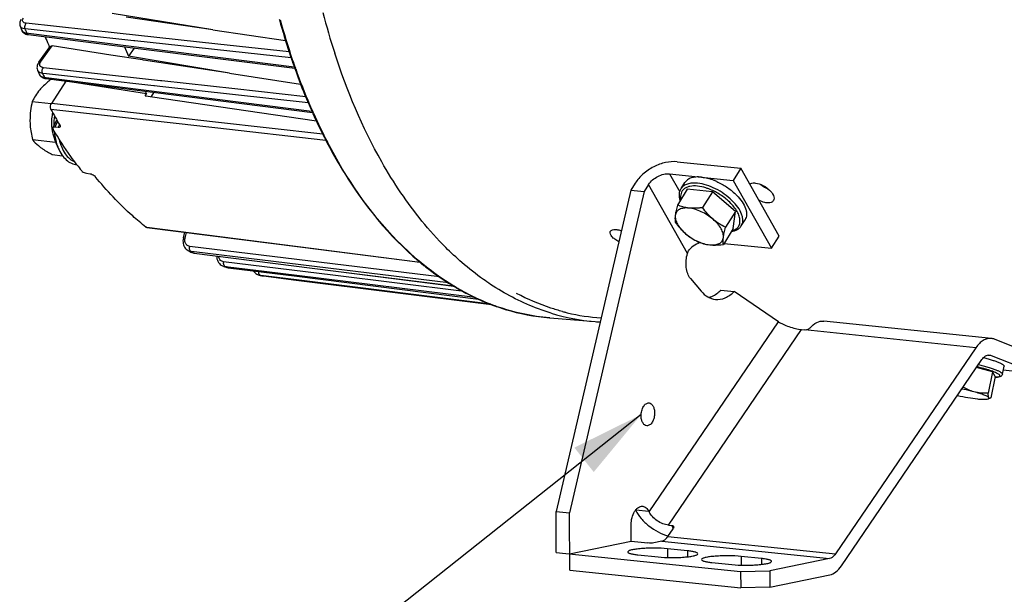
# Model space of a CAD drawing. Units: millimetres. Extents: x 0 to 594, y 0 to 420.
# Drawn here: x 128 to 176, y 47 to 75 of the extents above; entities that cross this region are included whole.
import ezdxf

# ---------------------------------------------------------------- set-up
doc = ezdxf.new("R2010")
doc.units = ezdxf.units.MM
doc.header["$LTSCALE"] = 32.67
doc.layers.get('0').update_dxf_attribs({"linetype": 'CONTINUOUS'})
doc.layers.add('SOLIDES', color=7, linetype='CONTINUOUS')
doc.styles.get("Standard").update_dxf_attribs({"font": 'txt', "width": 0.85})
doc.dimstyles.get("Standard").update_dxf_attribs({"dimtxt": 3.5, "dimasz": 3.5, "dimexe": 1.5, "dimexo": 1, "dimtad": 1, "dimdec": 4, "dimtxsty": 'STANDARD', "dimblk": '_FILLED', "dimblk1": '_FILLED', "dimblk2": '_FILLED', "dimcen": 0.09, "dimclrt": 5, "dimadec": 0, "dimazin": 0, "dimtol": 1, "dimtp": 0.0001, "dimtm": 0.0001, "dimtfac": 1, "dimtdec": 4, "dimtofl": 0, "dimtmove": 0, "dimatfit": 3, "dimldrblk": '_FILLED', "dimfxl": 1, "dimtolj": 1, "dimarcsym": 0})

# ---------------------------------------------------------------- blocks, each defined once
blk = doc.blocks.new('_FILLED')
at = {"color": 0, "linetype": 'BYBLOCK'}
blk.add_solid([(0, 0), (-1, 0.214), (-1, -0.214)], dxfattribs=at)

msp = doc.modelspace()

# ---------------------------------------------------------------- linework, layer by layer
at = {"color": 7, "linetype": 'CONTINUOUS'}
for p, q in [((137.690998, 74.483264), (132.847084, 75.281738)), ((137.690998, 74.483264), (133.521787, 75.09736)), ((140.880278, 74.980013), (140.884052, 74.966347)), ((128.417243, 74.677166), (128.417067, 74.677667)), ((128.483518, 74.489309), (128.483702, 74.488791)), ((128.483549, 74.489231), (128.49805, 74.455003)), ((128.49805, 74.455003), (128.524167, 74.411589)), ((137.690998, 74.483264), (141.178359, 73.969624)), ((128.812713, 74.256385), (133.962908, 73.607187)), ((129.321523, 72.93361), (129.86564, 73.685811)), ((129.833974, 73.659811), (129.829541, 73.669994)), ((129.838807, 73.648725), (129.833974, 73.659811)), ((132.788395, 73.27653), (129.954235, 73.712185)), ((133.91017, 73.613834), (133.628901, 73.225001)), ((133.962908, 73.607187), (141.622473, 72.641815)), ((134.307354, 73.043049), (132.788395, 73.27653)), ((138.487555, 72.40053), (133.628901, 73.225001)), ((134.353456, 73.035963), (134.307354, 73.043049)), ((138.487555, 72.40053), (134.353456, 73.035963)), ((129.258824, 72.536733), (129.258607, 72.537222)), ((141.620205, 72.634036), (141.630458, 72.605389)), ((141.630458, 72.605389), (141.63549, 72.591364)), ((129.336563, 72.361955), (129.351763, 72.332101)), ((129.336577, 72.361923), (129.336745, 72.361548)), ((129.614032, 72.151827), (129.659894, 72.144022)), ((129.659897, 72.143999), (134.930103, 71.475378)), ((130.625586, 72.011964), (129.922737, 70.943903)), ((130.625586, 72.011964), (130.62022, 72.022117)), ((134.493182, 71.403645), (130.625586, 72.011964)), ((138.487555, 72.40053), (141.902828, 71.875611)), ((134.844555, 71.486231), (134.713206, 71.273768)), ((134.930103, 71.475378), (142.473382, 70.518529)), ((129.005395, 71.033489), (129.919824, 70.938884)), ((134.434606, 71.314631), (134.493182, 71.403645)), ((134.434606, 71.314631), (134.479168, 71.308095)), ((134.479168, 71.308095), (134.679209, 71.278754)), ((134.679209, 71.278754), (142.661068, 70.108141)), ((142.308669, 70.881555), (142.330802, 70.830288)), ((129.996035, 69.777331), (130.190088, 70.144202)), ((142.483471, 70.48409), (142.488877, 70.472062)), ((142.488877, 70.472062), (142.493761, 70.461209)), ((130.251577, 69.792663), (130.083639, 69.808482)), ((129.013932, 69.206081), (130.128744, 69.090746)), ((130.144856, 69.04818), (130.256294, 68.789696)), ((129.965302, 68.486384), (130.456939, 68.435521)), ((159.997153, 68.143452), (163.059838, 67.826596)), ((163.059838, 67.826596), (162.699453, 67.243655)), ((164.903185, 64.563728), (163.059838, 67.826596)), ((131.607918, 67.591001), (131.782159, 67.566012)), ((159.636768, 67.560512), (162.699453, 67.243655)), ((162.699453, 67.243655), (164.5428, 63.980787)), ((157.780041, 66.776491), (154.180058, 51.32747)), ((157.986832, 67.110985), (157.780041, 66.776491)), ((157.780041, 66.776491), (158.424817, 66.709784)), ((158.631608, 67.044278), (158.424817, 66.709784)), ((160.491558, 66.828424), (160.016801, 66.060481)), ((160.194784, 66.848951), (160.374976, 67.140421)), ((161.701407, 66.703256), (160.491558, 66.828424)), ((158.424817, 66.709784), (154.824834, 51.260763)), ((161.701407, 66.703256), (161.22665, 65.935313)), ((162.805572, 65.756979), (161.701407, 66.703256)), ((162.805572, 65.756979), (162.330815, 64.989036)), ((162.699887, 64.93587), (162.805572, 65.756979)), ((163.086757, 65.061078), (163.266949, 65.352548)), ((134.507684, 64.985759), (141.873079, 64.04484)), ((162.699887, 64.93587), (162.22513, 64.167927)), ((136.268661, 64.476835), (136.336978, 64.75205)), ((164.5428, 63.980787), (164.903185, 64.563728)), ((136.445793, 63.901743), (136.49872, 63.868095)), ((141.873079, 64.04484), (147.656004, 63.306235)), ((162.255717, 64.217403), (164.5428, 63.980787)), ((136.511569, 63.861088), (136.497378, 63.868816)), ((136.498724, 63.868086), (136.497379, 63.868816)), ((136.541035, 63.845121), (136.511569, 63.861088)), ((136.629045, 63.798078), (136.629313, 63.797937)), ((136.629319, 63.797941), (136.681761, 63.77437)), ((136.681761, 63.77437), (136.740744, 63.756698)), ((136.740744, 63.756698), (136.785416, 63.748814)), ((136.785412, 63.74878), (149.265199, 62.162765)), ((137.866292, 63.61139), (137.871664, 63.543535)), ((138.14457, 63.137698), (138.20185, 63.11374)), ((138.215069, 63.109191), (138.19999, 63.114379)), ((138.201813, 63.113755), (138.199993, 63.114378)), ((138.338151, 63.067787), (138.323019, 63.072787)), ((138.337941, 63.067856), (138.338147, 63.067788)), ((138.337972, 63.067842), (138.350138, 63.064012)), ((138.350138, 63.064012), (138.403491, 63.051443)), ((138.403491, 63.051443), (138.425077, 63.048212)), ((138.425104, 63.048173), (141.719749, 62.631839)), ((147.828048, 63.160201), (147.858525, 63.135762)), ((139.91502, 62.684355), (139.966717, 62.672974)), ((139.96831, 62.672694), (139.966987, 62.672904)), ((139.980485, 62.670786), (139.968308, 62.672694)), ((140.109021, 62.651595), (140.119188, 62.650213)), ((140.109286, 62.651526), (140.11123, 62.651244)), ((140.117986, 62.650338), (141.697167, 62.452331)), ((141.719749, 62.631839), (150.461163, 61.527423)), ((160.644271, 62.528428), (161.158457, 61.916814)), ((141.697167, 62.452331), (151.07105, 61.27719)), ((149.655305, 61.929547), (149.676901, 61.917685)), ((162.10248, 61.970137), (162.747255, 61.90343)), ((164.876256, 60.449713), (162.747255, 61.90343)), ((153.874867, 60.633621), (156.056897, 60.455281)), ((175.105974, 59.642963), (167.046277, 60.476797)), ((165.984063, 60.066841), (166.145257, 60.050164)), ((174.366148, 59.199654), (167.616836, 49.277049)), ((177.396011, 58.745166), (175.258302, 59.604952)), ((175.099812, 58.828205), (177.237521, 57.96842)), ((167.904423, 48.702951), (174.653735, 58.625556)), ((175.161966, 58.037389), (174.392975, 58.242196)), ((175.637607, 57.919779), (175.716852, 58.308152)), ((175.161966, 58.037389), (174.953177, 57.014134)), ((175.282208, 57.808311), (175.073419, 56.785056)), ((175.282208, 57.808311), (175.161966, 58.037389)), ((175.680402, 58.129515), (177.237521, 57.96842)), ((175.038649, 56.761705), (174.950287, 56.733764)), ((154.180058, 51.32747), (154.824834, 51.260763)), ((158.00924, 51.368697), (158.001089, 51.384968)), ((158.639865, 51.330238), (158.654016, 51.30199)), ((159.586378, 50.661186), (159.747572, 50.644509)), ((159.557139, 50.110882), (159.814705, 50.489548)), ((159.273249, 49.89369), (158.87932, 49.812997)), ((158.11849, 49.234731), (159.085653, 49.134671)), ((160.506306, 49.425681), (159.539143, 49.525741)), ((161.664757, 48.867845), (162.63192, 48.767785)), ((164.052573, 49.058794), (163.085409, 49.158854)), ((167.332946, 49.059857), (164.452875, 48.469897)), ((163.054967, 48.432027), (164.452875, 48.469897)), ((163.054967, 48.432027), (163.058663, 47.640736)), ((164.452875, 48.469897), (164.456572, 47.678607)), ((164.456572, 47.678607), (167.336643, 48.268566)), ((164.456572, 47.678607), (163.058663, 47.640736))]:
    msp.add_line(p, q, dxfattribs=at)
at = {"color": 9, "linetype": 'CONTINUOUS'}
for p, q in [((133.091562, 74.32853), (128.709809, 74.80623)), ((128.68618, 74.466923), (128.663663, 74.531182)), ((133.887463, 73.961991), (128.663663, 74.531182)), ((128.731554, 74.338786), (128.821703, 74.327416)), ((128.821703, 74.327416), (141.595159, 72.716641)), ((137.924388, 73.801715), (133.091562, 74.32853)), ((133.928625, 73.957506), (133.887463, 73.961991)), ((141.447341, 73.138384), (133.928625, 73.957506)), ((129.413506, 72.964667), (129.954235, 73.712185)), ((141.353639, 73.427957), (137.924388, 73.801715)), ((135.168378, 72.041072), (129.536214, 72.6678)), ((141.660666, 72.618935), (141.650478, 72.647519)), ((141.665499, 72.605408), (141.660666, 72.618935)), ((129.518711, 72.35996), (129.505553, 72.389777)), ((129.685014, 72.369816), (129.505553, 72.389777)), ((129.584903, 72.211408), (129.667123, 72.200972)), ((129.667123, 72.200972), (142.445622, 70.579226)), ((134.845851, 71.795812), (129.685014, 72.369816)), ((135.233858, 72.033786), (135.168378, 72.041072)), ((138.746765, 71.642937), (135.233858, 72.033786)), ((134.878592, 71.792171), (134.845851, 71.795812)), ((135.137485, 71.763378), (134.878592, 71.792171)), ((142.273683, 70.969802), (135.137485, 71.763378)), ((142.153241, 71.263983), (138.746765, 71.642937)), ((137.775743, 69.773233), (129.904536, 70.660336)), ((137.807484, 70.054865), (129.922737, 70.943903)), ((130.083639, 69.808482), (130.227041, 70.079594)), ((142.969182, 69.472975), (137.807484, 70.054865)), ((142.515208, 70.486526), (142.510423, 70.497216)), ((142.520171, 70.475452), (142.515208, 70.486526)), ((130.251577, 69.792663), (130.315403, 69.913331)), ((143.123188, 69.170683), (137.775743, 69.773233)), ((159.636768, 67.560512), (160.129057, 66.689122)), ((160.500724, 63.735796), (158.631608, 67.044278)), ((164.249515, 66.93304), (164.165827, 66.943679)), ((134.47025, 65.002035), (134.509129, 64.997067)), ((134.509129, 64.997067), (142.413313, 63.987122)), ((136.35284, 64.487102), (136.416098, 64.741942)), ((148.579289, 62.606954), (136.57314, 64.074232)), ((142.413313, 63.987122), (146.900587, 63.413878)), ((136.641726, 63.820737), (136.632504, 63.825762)), ((136.792592, 63.806197), (136.632504, 63.825762)), ((136.653909, 63.814114), (136.641726, 63.820737)), ((136.696758, 63.790975), (136.653909, 63.814114)), ((136.76113, 63.756658), (136.786171, 63.753474)), ((136.786171, 63.753474), (143.4757, 62.903139)), ((149.012589, 62.312974), (136.792592, 63.806197)), ((143.447632, 62.680534), (138.203058, 63.329604)), ((138.300628, 63.088586), (138.278356, 63.09624)), ((138.340717, 63.088522), (138.278356, 63.09624)), ((138.345202, 63.07344), (138.300628, 63.088586)), ((138.428749, 63.077627), (138.340717, 63.088522)), ((138.412137, 63.051124), (138.425072, 63.048177)), ((138.412137, 63.051124), (138.425267, 63.049465)), ((138.425267, 63.049465), (140.141023, 62.832629)), ((140.144585, 62.865281), (138.428749, 63.077627)), ((146.900587, 63.413878), (147.639327, 63.319513)), ((139.980514, 62.67097), (139.96831, 62.672694)), ((140.118409, 62.653723), (139.980514, 62.67097)), ((141.697684, 62.456204), (140.118409, 62.653723)), ((140.141023, 62.832629), (141.719909, 62.633102)), ((141.724245, 62.669798), (140.144585, 62.865281)), ((141.719909, 62.633102), (150.456902, 61.52917)), ((150.291331, 61.609801), (141.724245, 62.669798)), ((149.632996, 61.915218), (143.447632, 62.680534)), ((143.4757, 62.903139), (149.25539, 62.168597)), ((151.046851, 61.287118), (141.697684, 62.456204)), ((149.697175, 61.907278), (149.632996, 61.915218)), ((153.874866, 60.633621), (153.871237, 60.633918)), ((154.614358, 60.906995), (154.595352, 60.911808)), ((158.654016, 51.30199), (164.876256, 60.449713)), ((159.586378, 50.661186), (165.984063, 60.066841)), ((174.366148, 59.199654), (166.145257, 60.050164)), ((174.945546, 58.844165), (175.099812, 58.828205)), ((158.008876, 51.395518), (158.639865, 51.330238)), ((159.820469, 50.498987), (159.747572, 50.644509)), ((159.273249, 49.89369), (167.332946, 49.059857)), ((159.557139, 50.110882), (167.616836, 49.277049)), ((159.539143, 49.525741), (159.5411, 49.106638)), ((160.506306, 49.425681), (160.507634, 49.141456)), ((163.085409, 49.158854), (163.087367, 48.739752)), ((164.052573, 49.058794), (164.053901, 48.77457))]:
    msp.add_line(p, q, dxfattribs=at)
at = {"color": 7, "linetype": 'CONTINUOUS'}
for points in [[(128.462451, 74.982202), (128.440257, 74.943138), (128.422779, 74.903284), (128.410105, 74.862741), (128.402407, 74.821791), (128.399806, 74.781212), (128.402186, 74.741618), (128.409362, 74.703325), (128.41727, 74.677095)], [(128.524167, 74.411589), (128.557137, 74.372468), (128.596165, 74.338409)], [(128.596165, 74.338409), (128.640512, 74.309852), (128.689681, 74.286896), (128.743694, 74.269479), (128.802656, 74.257756), (128.812747, 74.2564)], [(129.321539, 72.933594), (129.316568, 72.92662), (129.283972, 72.874206), (129.259109, 72.821161), (129.241832, 72.76765), (129.232176, 72.713695), (129.23041, 72.659828), (129.236681, 72.606962), (129.250954, 72.55616), (129.25881, 72.536766)], [(129.351763, 72.332101), (129.375058, 72.296797), (129.403395, 72.263709), (129.436806, 72.233372), (129.475036, 72.206505), (129.517513, 72.183771)], [(129.517513, 72.183771), (129.563882, 72.165476), (129.614032, 72.151827)], [(136.268687, 64.476836), (136.255525, 64.409466), (136.249527, 64.3425), (136.250611, 64.276343)], [(136.250611, 64.276343), (136.258774, 64.211864), (136.273946, 64.149762), (136.295977, 64.090722), (136.324618, 64.035673), (136.35949, 63.985387)], [(136.35949, 63.985387), (136.400106, 63.940496), (136.445793, 63.901743)], [(137.871664, 63.543535), (137.884062, 63.477893), (137.903334, 63.415014), (137.929274, 63.355579), (137.961578, 63.300516), (137.999819, 63.25056)], [(137.999819, 63.25056), (138.043518, 63.206314), (138.092026, 63.168508), (138.14457, 63.137698)], [(139.636521, 62.895085), (139.658194, 62.862725), (139.700614, 62.813436)], [(139.700614, 62.813436), (139.748229, 62.770313), (139.80037, 62.734086)], [(139.80037, 62.734086), (139.85624, 62.705296), (139.91502, 62.684355)]]:
    msp.add_lwpolyline(points, dxfattribs=at)
at = {"color": 9, "linetype": 'CONTINUOUS'}
for centre, radius, start, end in [((176.161461, 83.871515), 34.269609, 194.44214, 197.85411), ((173.19631, 83.840496), 33.472969, 195.354912, 198.7708507), ((128.567479, 74.730273), 0.159322, 199.4687073, 208.248354), ((157.784565, 84.698757), 30.844877, 199.373149, 199.6256516), ((129.701594, 72.755601), 0.355955, 144.0316072, 149.4821005), ((171.557485, 83.290767), 31.744414, 198.7832271, 199.5895297), ((129.438007, 72.616227), 0.195999, 203.9246079, 207.6214323), ((169.478047, 82.524797), 29.528497, 199.6288566, 203.2037916), ((129.521036, 72.444269), 0.20198, 204.1732308, 208.2866931), ((154.25542, 83.293165), 27.045143, 203.8446158, 204.1891549), ((167.989418, 81.893834), 27.911684, 203.2173385, 204.0987122), ((133.687121, 69.927859), 3.644275, 173.1896484, 180.9591476), ((166.198372, 81.070968), 25.940744, 204.1075515, 207.531233), ((160.570177, 64.320122), 2.689672, 69.1727715, 69.3633084), ((160.640113, 64.248323), 2.714401, 47.475978, 47.8504646), ((136.810465, 64.373273), 0.47157, 166.0317721, 169.2722737), ((136.887103, 63.99194), 0.324568, 165.3128338, 171.4146021), ((136.674593, 64.194255), 0.370559, 241.6666284, 248.2274042), ((136.677541, 64.201815), 0.378673, 248.2375268, 255.6590888), ((136.679636, 64.210202), 0.387317, 255.6660199, 263.0104584), ((142.046962, 73.749306), 11.304559, 241.7526859, 242.1224111), ((138.361205, 63.661749), 0.409088, 188.7194625, 195.1692068), ((138.527769, 63.26587), 0.330907, 168.8952192, 174.9140518), ((138.326012, 63.479731), 0.386448, 251.2542354, 255.5157455), ((138.325855, 63.479213), 0.385908, 255.5190363, 262.9298493), ((138.461331, 63.441319), 0.393292, 251.748914, 254.2328413), ((141.614043, 72.766467), 10.229374, 251.3640217, 251.7592203), ((138.461219, 63.44092), 0.392878, 254.2327384, 257.0655975), ((138.461077, 63.440323), 0.392264, 257.0661885, 262.8329198), ((140.220704, 62.842875), 0.333478, 176.4958059, 178.4168697), ((141.500676, 72.331339), 9.779244, 261.0572319, 261.8716965), ((156.885223, 70.490322), 10.069155, 253.0041764, 265.281311), ((157.08086, 70.687152), 10.086382, 255.1142245, 255.7341073), ((157.072913, 70.655775), 10.054014, 255.8456643, 256.4847555), ((157.047505, 70.546968), 9.942283, 256.4805778, 265.9692992)]:
    msp.add_arc(centre, radius, start, end, dxfattribs=at)
at = {"color": 7, "linetype": 'CONTINUOUS'}
for centre, radius, start, end in [((173.752359, 84.045206), 34.099139, 195.4411769, 198.2569715), ((157.544138, 84.847407), 30.851417, 199.2466943, 199.6186551), ((153.96545, 84.168794), 26.320474, 202.3644987, 203.2424754), ((153.559899, 83.995454), 25.879432, 203.2441748, 203.5146308), ((158.287729, 83.740232), 26.807236, 202.0584922, 203.0947889), ((172.119644, 83.522918), 32.384994, 198.2843921, 198.7205377), ((171.881622, 83.442494), 32.133753, 198.7209381, 198.8475937), ((171.771296, 83.40483), 32.017175, 198.8475889, 198.9820908), ((171.483477, 83.30544), 31.712679, 198.98143, 199.5293958), ((154.061993, 83.46422), 27.103639, 203.7756351, 204.1820756), ((171.195555, 83.203701), 31.407311, 199.5300581, 199.6659184), ((170.069943, 82.794175), 30.209526, 199.7389315, 202.6162998), ((154.973234, 82.19259), 23.148086, 207.4001649, 207.7803801), ((168.486603, 82.151087), 28.500643, 202.6469594, 203.1390448), ((150.327701, 81.622047), 23.178973, 208.2237567, 210.3585276), ((168.229668, 82.041585), 28.221348, 203.1395984, 203.2938166), ((167.859129, 81.880994), 27.817505, 203.4068304, 204.0230985), ((167.582032, 81.757922), 27.514307, 204.0239215, 204.1887767), ((166.722692, 81.366907), 26.570196, 204.2330137, 206.8744331), ((131.998644, 70.041834), 2.073941, 184.100652, 187.0504791), ((132.132606, 70.058687), 2.208959, 187.0578008, 189.8827383), ((132.265986, 70.081343), 2.344248, 189.8687507, 191.2276028), ((165.492332, 80.755614), 25.196392, 206.899208, 207.4540167), ((165.253011, 80.631603), 24.926849, 207.4546843, 207.6369354), ((130.560664, 69.229951), 0.453799, 197.863729, 203.3114777), ((145.901643, 79.097346), 18.458253, 216.9636453, 218.0408058), ((160.816577, 64.832591), 2.597641, 70.6788834, 74.1405988), ((160.734577, 64.593889), 2.850031, 67.4561975, 70.7109473), ((160.670337, 64.435666), 3.020793, 65.9205378, 67.4814347), ((160.923166, 64.634508), 2.713216, 44.5145926, 46.1912724), ((142.088709, 74.118044), 11.675171, 241.6296749, 242.1194155), ((141.669662, 73.17473), 10.641865, 251.0572702, 251.3202703), ((141.662135, 73.152449), 10.618346, 251.3202398, 251.6713776), ((156.21923, 73.586981), 13.383923, 231.341093, 234.4340099), ((141.549507, 72.721255), 10.172206, 261.1269272, 261.8715371), ((155.740926, 72.916713), 12.560495, 234.4304511, 239.5656349), ((155.363187, 72.294692), 11.832843, 239.6169851, 241.1592859), ((156.878693, 70.516401), 10.094598, 265.3501877, 266.7352214), ((160.138418, 52.179048), 2.11074, 254.3265785, 254.4505247), ((160.135872, 52.16989), 2.101235, 254.450483, 254.6485379)]:
    msp.add_arc(centre, radius, start, end, dxfattribs=at)
at = {"color": 9, "linetype": 'CONTINUOUS'}
for points, knots in [([(128.709809, 74.80623), (128.650912, 74.812625), (128.548754, 74.846495), (128.533301, 74.971357), (128.561357, 75.022781), (128.579359, 75.048086)], [0, 0, 0, 0, 0.513194282, 0.730982999, 1, 1, 1, 1]), ([(128.663681, 74.531201), (128.639158, 74.599893), (128.646327, 74.706939), (128.695049, 74.789659), (128.709809, 74.80623)], [0, 0, 0, 0, 0.766725959, 1, 1, 1, 1]), ([(128.524512, 74.568201), (128.513639, 74.573404), (128.475289, 74.594477), (128.442169, 74.626857), (128.427132, 74.654867)], [0, 0, 0, 0, 0.274921248, 1, 1, 1, 1]), ([(128.483725, 74.488798), (128.49712, 74.451254), (128.537426, 74.406271), (128.586054, 74.380186), (128.600151, 74.373753)], [0, 0, 0, 0, 0.720090603, 1, 1, 1, 1]), ([(128.663663, 74.531182), (128.650712, 74.532626), (128.603134, 74.539546), (128.556158, 74.553058), (128.524512, 74.568201)], [0, 0, 0, 0, 0.270843148, 1, 1, 1, 1]), ([(128.731554, 74.338786), (128.73542, 74.327681), (128.750796, 74.29184), (128.785131, 74.259834), (128.81271, 74.256359)], [0, 0, 0, 0, 0.297283958, 1, 1, 1, 1]), ([(146.72207, 66.655154), (146.394558, 67.138501), (145.091001, 69.250465), (144.123978, 71.560197), (143.542267, 73.364646)], [0, 0, 0, 0, 0.235449312, 1, 1, 1, 1]), ([(129.321503, 72.933625), (129.335198, 72.952558), (129.37109, 72.966465), (129.403808, 72.965596), (129.413506, 72.964667)], [0, 0, 0, 0, 0.705753894, 1, 1, 1, 1]), ([(129.404806, 72.720327), (129.378898, 72.744048), (129.343357, 72.823024), (129.373754, 72.900303), (129.39495, 72.936358)], [0, 0, 0, 0, 0.456488466, 1, 1, 1, 1]), ([(129.505553, 72.389777), (129.489566, 72.391592), (129.431507, 72.400847), (129.374399, 72.421556), (129.338705, 72.445157)], [0, 0, 0, 0, 0.273256125, 1, 1, 1, 1]), ([(129.536214, 72.6678), (129.522984, 72.669266), (129.476219, 72.677069), (129.430076, 72.697188), (129.404806, 72.720327)], [0, 0, 0, 0, 0.279791534, 1, 1, 1, 1]), ([(129.584903, 72.211408), (129.588936, 72.202246), (129.604843, 72.172152), (129.63571, 72.147043), (129.659888, 72.143974)], [0, 0, 0, 0, 0.291150016, 1, 1, 1, 1]), ([(130.056873, 69.616123), (130.063683, 69.541437), (130.099068, 69.25973), (130.17355, 68.981634), (130.256294, 68.789697)], [0, 0, 0, 0, 0.264059961, 1, 1, 1, 1]), ([(130.296465, 69.232935), (130.326286, 69.101577), (130.401529, 68.855316), (130.570531, 68.530518), (130.784331, 68.281316), (130.960523, 68.170779), (131.049957, 68.136039)], [0, 0, 0, 0, 0.293086824, 0.557301398, 0.791241713, 1, 1, 1, 1]), ([(147.862762, 63.146379), (147.405697, 63.513935), (145.537653, 65.223808), (144.092588, 67.359764), (143.195184, 69.080325)], [0, 0, 0, 0, 0.232096729, 1, 1, 1, 1]), ([(160.981273, 66.969769), (160.857696, 66.982554), (160.676771, 66.982094), (160.46023, 66.917181), (160.333758, 66.843554), (160.239148, 66.743208), (160.181006, 66.619303), (160.161137, 66.477433), (160.172091, 66.379518), (160.182518, 66.329413)], [0, 0, 0, 0, 0.302725208, 0.431344016, 0.5472069, 0.655221537, 0.76221398, 0.87529375, 1, 1, 1, 1]), ([(160.987918, 67.110613), (160.900215, 67.119687), (160.734309, 67.12458), (160.504073, 67.084333), (160.31691, 66.995255), (160.22659, 66.900395), (160.194786, 66.84895)], [0, 0, 0, 0, 0.301781014, 0.564689508, 0.792989516, 1, 1, 1, 1]), ([(161.518127, 66.837209), (161.472396, 66.854431), (161.297968, 66.914712), (161.116281, 66.955802), (160.981273, 66.969769)], [0, 0, 0, 0, 0.26472327, 1, 1, 1, 1]), ([(163.086756, 65.061079), (163.109225, 65.097426), (163.144741, 65.179215), (163.163816, 65.31633), (163.150109, 65.465681), (163.086391, 65.687559), (162.92378, 65.975905), (162.637672, 66.302682), (162.272721, 66.602495), (161.85782, 66.851252), (161.426277, 67.029215), (161.130214, 67.095892), (160.987918, 67.110613)], [0, 0, 0, 0, 0.039235493, 0.080623309, 0.125850054, 0.175940768, 0.291620072, 0.426085544, 0.572919045, 0.723508283, 0.868647717, 1, 1, 1, 1]), ([(162.46166, 66.260769), (162.325431, 66.384076), (162.028457, 66.603807), (161.697911, 66.768834), (161.526493, 66.834042)], [0, 0, 0, 0, 0.500469424, 1, 1, 1, 1]), ([(149.656985, 63.296033), (149.388062, 63.52916), (148.299108, 64.546542), (147.357859, 65.716847), (146.72207, 66.655154)], [0, 0, 0, 0, 0.238969509, 1, 1, 1, 1]), ([(162.62743, 64.817871), (162.691302, 64.834735), (162.809585, 64.88162), (162.949052, 65.006884), (163.023677, 65.176048), (163.029239, 65.373024), (162.971907, 65.586963), (162.856671, 65.811128), (162.688651, 66.037522), (162.550632, 66.17925), (162.474774, 66.24882)], [0, 0, 0, 0, 0.110231803, 0.208578616, 0.304927632, 0.410049443, 0.531171817, 0.670884039, 0.828247332, 1, 1, 1, 1]), ([(136.26864, 64.476847), (136.270797, 64.485557), (136.308784, 64.490892), (136.333009, 64.489103), (136.35284, 64.487102)], [0, 0, 0, 0, 0.310447063, 1, 1, 1, 1]), ([(136.57314, 64.074232), (136.525259, 64.080056), (136.428247, 64.121988), (136.373699, 64.211211), (136.357698, 64.259107)], [0, 0, 0, 0, 0.488534104, 1, 1, 1, 1]), ([(136.632513, 63.825796), (136.624229, 63.830272), (136.589019, 63.858592), (136.572622, 63.904129), (136.566594, 63.938612)], [0, 0, 0, 0, 0.211975643, 1, 1, 1, 1]), ([(136.76113, 63.756658), (136.764926, 63.75463), (136.77283, 63.751261), (136.781221, 63.7494), (136.785423, 63.748867)], [0, 0, 0, 0, 0.503977344, 1, 1, 1, 1]), ([(138.203058, 63.329604), (138.148865, 63.336278), (138.038102, 63.390474), (137.981954, 63.497388), (137.966371, 63.554702)], [0, 0, 0, 0, 0.478978491, 1, 1, 1, 1]), ([(138.278363, 63.096274), (138.269864, 63.099183), (138.232569, 63.120695), (138.21304, 63.163284), (138.204964, 63.195456)], [0, 0, 0, 0, 0.21310431, 1, 1, 1, 1]), ([(149.68828, 61.917887), (149.530667, 62.004529), (148.895676, 62.372963), (148.294592, 62.799117), (147.862762, 63.146379)], [0, 0, 0, 0, 0.245039798, 1, 1, 1, 1]), ([(151.038762, 62.244322), (150.920016, 62.3228), (150.4424, 62.650313), (149.986978, 63.009964), (149.656985, 63.296033)], [0, 0, 0, 0, 0.245803617, 1, 1, 1, 1]), ([(139.980519, 62.671006), (139.971944, 62.672352), (139.93345, 62.686501), (139.910432, 62.725785), (139.900445, 62.755467)], [0, 0, 0, 0, 0.217006705, 1, 1, 1, 1]), ([(153.941988, 60.860927), (153.6906, 60.937639), (152.675339, 61.290198), (151.71559, 61.797007), (151.038762, 62.244322)], [0, 0, 0, 0, 0.244695915, 1, 1, 1, 1]), ([(151.356617, 61.170868), (151.214467, 61.220601), (150.643323, 61.434276), (150.090612, 61.696721), (149.68828, 61.917887)], [0, 0, 0, 0, 0.246999782, 1, 1, 1, 1]), ([(154.489741, 60.93927), (154.301126, 60.989406), (153.542656, 61.214674), (152.810709, 61.527486), (152.283, 61.804124)], [0, 0, 0, 0, 0.246735165, 1, 1, 1, 1]), ([(153.871239, 60.633934), (153.65829, 60.651423), (152.805167, 60.749049), (151.965198, 60.957947), (151.356617, 61.170868)], [0, 0, 0, 0, 0.248906948, 1, 1, 1, 1]), ([(175.276573, 57.779977), (175.305733, 57.780567), (175.358075, 57.782875), (175.42703, 57.79147), (175.472711, 57.80302), (175.498682, 57.815839), (175.511469, 57.825847), (175.519312, 57.837542), (175.522, 57.856452), (175.506921, 57.883557), (175.472544, 57.913531), (175.419491, 57.947502), (175.347753, 57.984125), (175.257916, 58.023396), (175.151065, 58.06457), (175.028542, 58.107139), (174.89193, 58.150503), (174.687491, 58.210321), (174.527735, 58.251885), (174.417861, 58.27866)], [0, 0, 0, 0, 0.059548176, 0.10683869, 0.141834737, 0.155009754, 0.165712294, 0.174656879, 0.183050538, 0.203355171, 0.23384604, 0.276430198, 0.331357507, 0.398270822, 0.476490252, 0.565112828, 0.663058235, 0.769101191, 1, 1, 1, 1]), ([(175.637605, 57.919779), (175.640439, 57.933681), (175.626636, 57.959434), (175.598688, 57.985322), (175.564538, 58.010193), (175.520535, 58.036233), (175.443221, 58.075908), (175.322989, 58.127089), (175.152805, 58.188961), (174.952407, 58.2529), (174.72691, 58.317259), (174.568269, 58.358109), (174.485737, 58.378374)], [0, 0, 0, 0, 0.033692877, 0.059501982, 0.092549684, 0.133079275, 0.181081254, 0.298722591, 0.443153154, 0.611003631, 0.79817276, 1, 1, 1, 1])]:
    msp.add_open_spline(points, degree=3, knots=knots, dxfattribs=at)
for points in [[(128.600151, 74.373753), (128.641386, 74.354937), (128.686568, 74.34432), (128.731554, 74.338786)], [(129.338705, 72.445157), (129.308295, 72.465264), (129.281247, 72.493055), (129.264345, 72.525356)], [(129.50557, 72.389799), (129.46739, 72.474851), (129.480493, 72.593056), (129.536214, 72.6678)], [(129.343176, 72.348554), (129.366561, 72.305096), (129.408115, 72.270316), (129.452474, 72.248688)], [(129.452474, 72.248688), (129.493695, 72.228591), (129.539393, 72.217053), (129.584903, 72.211408)], [(136.357698, 64.259107), (136.33634, 64.323041), (136.334593, 64.394822), (136.347137, 64.461052)], [(136.566594, 63.938612), (136.560752, 63.972032), (136.561076, 64.006851), (136.566172, 64.040393)], [(136.629315, 63.79794), (136.670042, 63.776464), (136.715449, 63.762416), (136.76113, 63.756658)], [(138.204964, 63.195456), (138.196851, 63.22778), (138.19519, 63.262011), (138.198165, 63.295205)], [(139.900445, 62.755467), (139.890079, 62.786271), (139.886456, 62.819599), (139.887353, 62.852088)]]:
    msp.add_open_spline(points, degree=3, dxfattribs=at)
at = {"color": 7, "linetype": 'CONTINUOUS'}
for points, knots in [([(129.865653, 73.685828), (129.878662, 73.703806), (129.913814, 73.716374), (129.944921, 73.713617), (129.954235, 73.712185)], [0, 0, 0, 0, 0.70192434, 1, 1, 1, 1]), ([(129.911018, 72.112163), (129.859418, 72.071595), (129.664819, 71.913652), (129.481606, 71.740212), (129.361634, 71.599259)], [0, 0, 0, 0, 0.26178046, 1, 1, 1, 1]), ([(129.361634, 71.599259), (129.285829, 71.510198), (129.152628, 71.32951), (129.048714, 71.130786), (129.005395, 71.033489)], [0, 0, 0, 0, 0.523380631, 1, 1, 1, 1]), ([(129.005395, 71.033489), (128.970844, 70.887274), (128.913704, 70.588703), (128.89377, 70.284865), (128.894485, 70.131701)], [0, 0, 0, 0, 0.495181515, 1, 1, 1, 1]), ([(129.904536, 70.660336), (129.893776, 70.680374), (129.86508, 70.773748), (129.881968, 70.88195), (129.922737, 70.943903)], [0, 0, 0, 0, 0.23469918, 1, 1, 1, 1]), ([(128.894485, 70.131701), (128.894848, 70.054147), (128.907096, 69.742644), (128.960583, 69.433875), (129.013932, 69.206081)], [0, 0, 0, 0, 0.24896222, 1, 1, 1, 1]), ([(129.984165, 70.513256), (129.959749, 70.413404), (129.92423, 70.207558), (129.922511, 69.998478), (129.930012, 69.893529)], [0, 0, 0, 0, 0.494176924, 1, 1, 1, 1]), ([(129.966604, 69.624902), (129.975696, 69.579076), (130.017302, 69.397465), (130.077443, 69.220482), (130.128744, 69.090746)], [0, 0, 0, 0, 0.250867114, 1, 1, 1, 1]), ([(129.993924, 69.727638), (129.994725, 69.724968), (129.996577, 69.719563), (129.998792, 69.714298), (130.000005, 69.711642)], [0, 0, 0, 0, 0.488465415, 1, 1, 1, 1]), ([(130.083639, 69.808482), (130.073699, 69.809419), (130.042604, 69.810653), (130.006269, 69.79671), (129.99606, 69.777376)], [0, 0, 0, 0, 0.313489989, 1, 1, 1, 1]), ([(130.000005, 69.711642), (130.001275, 69.708862), (130.004049, 69.703267), (130.00714, 69.697842), (130.008789, 69.695117)], [0, 0, 0, 0, 0.48976993, 1, 1, 1, 1]), ([(131.153181, 67.998247), (131.052614, 68.131868), (130.649572, 68.682582), (130.275503, 69.254371), (130.008789, 69.695117)], [0, 0, 0, 0, 0.245071159, 1, 1, 1, 1]), ([(130.339228, 69.823907), (130.336088, 69.817962), (130.314404, 69.792654), (130.276931, 69.790275), (130.251577, 69.792663)], [0, 0, 0, 0, 0.208872015, 1, 1, 1, 1]), ([(130.327035, 69.907178), (130.331453, 69.899639), (130.344259, 69.874563), (130.34852, 69.841501), (130.339228, 69.823907)], [0, 0, 0, 0, 0.305145565, 1, 1, 1, 1]), ([(129.013932, 69.206081), (129.036021, 69.177482), (129.142908, 69.048635), (129.269843, 68.937274), (129.374439, 68.858149)], [0, 0, 0, 0, 0.216010069, 1, 1, 1, 1]), ([(129.374439, 68.858149), (129.41647, 68.826353), (129.606232, 68.691276), (129.8077, 68.573579), (129.965302, 68.486384)], [0, 0, 0, 0, 0.226370635, 1, 1, 1, 1]), ([(130.256334, 68.789604), (130.302977, 68.681427), (130.409407, 68.481474), (130.620288, 68.232258), (130.870709, 68.060552), (131.060072, 68.007484), (131.153359, 67.998381)], [0, 0, 0, 0, 0.282382202, 0.539203674, 0.775323771, 1, 1, 1, 1]), ([(143.170198, 69.068855), (143.484854, 68.467918), (144.740976, 66.288768), (146.395011, 64.312691), (147.828048, 63.160201)], [0, 0, 0, 0, 0.269467375, 1, 1, 1, 1]), ([(159.997153, 68.143452), (159.814905, 68.162307), (159.421673, 68.126477), (158.860275, 67.916477), (158.356404, 67.576888), (158.087522, 67.273855), (157.986832, 67.110985)], [0, 0, 0, 0, 0.233243345, 0.492756253, 0.756241049, 1, 1, 1, 1]), ([(131.364438, 67.722954), (131.377357, 67.706444), (131.446428, 67.642918), (131.536277, 67.601276), (131.607918, 67.591001)], [0, 0, 0, 0, 0.224599238, 1, 1, 1, 1]), ([(131.782159, 67.566012), (131.853823, 67.555734), (131.94342, 67.514096), (132.013113, 67.451441), (132.026248, 67.435208)], [0, 0, 0, 0, 0.776138474, 1, 1, 1, 1]), ([(134.47025, 65.002035), (134.251757, 65.173314), (133.368236, 65.911707), (132.575578, 66.756262), (132.026248, 67.435208)], [0, 0, 0, 0, 0.241209267, 1, 1, 1, 1]), ([(158.631608, 67.044278), (158.735459, 67.212263), (158.981472, 67.414715), (159.348664, 67.551854), (159.545639, 67.56994), (159.636768, 67.560512)], [0, 0, 0, 0, 0.505057591, 0.765709606, 1, 1, 1, 1]), ([(161.168111, 67.402083), (161.080407, 67.411157), (160.914501, 67.41605), (160.684267, 67.375803), (160.497107, 67.286728), (160.406787, 67.191871), (160.374983, 67.140428)], [0, 0, 0, 0, 0.301786455, 0.564693079, 0.792991119, 1, 1, 1, 1]), ([(161.168111, 67.402083), (161.197058, 67.399089), (161.317932, 67.383523), (161.43724, 67.356674), (161.526455, 67.331353)], [0, 0, 0, 0, 0.238851831, 1, 1, 1, 1]), ([(160.155229, 66.284847), (160.124604, 66.381394), (160.099252, 66.532113), (160.132408, 66.724608), (160.17078, 66.810124), (160.194784, 66.848951)], [0, 0, 0, 0, 0.522718991, 0.764424372, 1, 1, 1, 1]), ([(161.90283, 67.19359), (162.06929, 67.119216), (162.386968, 66.942549), (162.672001, 66.716669), (162.801399, 66.592514)], [0, 0, 0, 0, 0.504137519, 1, 1, 1, 1]), ([(163.490808, 67.062793), (163.507267, 67.075432), (163.592206, 67.123329), (163.694889, 67.127527), (163.770131, 67.119743)], [0, 0, 0, 0, 0.21528124, 1, 1, 1, 1]), ([(163.770131, 67.119743), (163.892829, 67.107049), (164.144873, 67.01324), (164.480688, 66.787466), (164.725992, 66.424036), (164.632197, 66.272382)], [0, 0, 0, 0, 0.28372963, 0.589850168, 1, 1, 1, 1]), ([(162.857885, 66.536719), (162.956225, 66.436674), (163.125119, 66.236024), (163.275412, 65.956864), (163.332611, 65.742983), (163.343464, 65.598986), (163.323452, 65.466762), (163.288734, 65.387789), (163.266943, 65.352542)], [0, 0, 0, 0, 0.31474497, 0.58533025, 0.702803172, 0.809235742, 0.907025843, 1, 1, 1, 1]), ([(164.307772, 66.168073), (164.277421, 66.171213), (164.145819, 66.193151), (164.019479, 66.241713), (163.928159, 66.288673)], [0, 0, 0, 0, 0.229076013, 1, 1, 1, 1]), ([(164.632197, 66.272382), (164.619361, 66.251628), (164.534888, 66.164823), (164.400277, 66.158503), (164.307772, 66.168073)], [0, 0, 0, 0, 0.207860625, 1, 1, 1, 1]), ([(160.016801, 66.060481), (159.993555, 65.972652), (159.952805, 65.808802), (159.921605, 65.642645), (159.911652, 65.565319)], [0, 0, 0, 0, 0.538173953, 1, 1, 1, 1]), ([(160.56942, 65.91329), (160.485143, 65.922009), (160.361655, 65.923538), (160.208736, 65.891398), (160.113214, 65.853329), (160.033632, 65.800537), (159.971833, 65.7336), (159.929607, 65.653941), (159.91552, 65.595369), (159.911652, 65.565319)], [0, 0, 0, 0, 0.306823745, 0.441226009, 0.563843205, 0.676966976, 0.784224514, 0.890280671, 1, 1, 1, 1]), ([(160.56942, 65.91329), (160.471054, 65.923466), (160.28199, 65.958424), (160.101477, 66.023684), (160.016801, 66.060481)], [0, 0, 0, 0, 0.517164853, 1, 1, 1, 1]), ([(161.22665, 65.935313), (161.170062, 65.927637), (160.952231, 65.902099), (160.730906, 65.896583), (160.56942, 65.91329)], [0, 0, 0, 0, 0.260220204, 1, 1, 1, 1]), ([(161.726427, 65.377567), (161.641364, 65.450467), (161.459926, 65.584492), (161.167828, 65.745503), (160.869526, 65.860064), (160.666901, 65.903205), (160.56942, 65.91329)], [0, 0, 0, 0, 0.260180061, 0.521961798, 0.772391062, 1, 1, 1, 1]), ([(161.726427, 65.377567), (161.632133, 65.458378), (161.454543, 65.635813), (161.30023, 65.833152), (161.22665, 65.935313)], [0, 0, 0, 0, 0.49656915, 1, 1, 1, 1]), ([(159.911652, 65.565319), (159.90745, 65.532671), (159.896271, 65.424477), (159.897866, 65.314164), (159.911115, 65.239372)], [0, 0, 0, 0, 0.302341273, 1, 1, 1, 1]), ([(159.911652, 65.565319), (159.903018, 65.498234), (159.919782, 65.34603), (160.019736, 65.121245), (160.186619, 64.891841), (160.330526, 64.750499), (160.410892, 64.681625)], [0, 0, 0, 0, 0.19342032, 0.425696284, 0.697334316, 1, 1, 1, 1]), ([(162.330815, 64.989036), (162.224136, 65.040802), (162.01289, 65.155891), (161.818633, 65.298546), (161.726427, 65.377567)], [0, 0, 0, 0, 0.494042981, 1, 1, 1, 1]), ([(162.225666, 64.493874), (162.234301, 64.560959), (162.217536, 64.713163), (162.117583, 64.937948), (161.9507, 65.167352), (161.806792, 65.308693), (161.726427, 65.377567)], [0, 0, 0, 0, 0.19342032, 0.425696284, 0.697334316, 1, 1, 1, 1]), ([(156.789471, 64.780274), (156.798342, 64.799948), (156.879417, 64.890703), (157.016009, 64.886487), (157.109957, 64.876767)], [0, 0, 0, 0, 0.18599909, 1, 1, 1, 1]), ([(157.109957, 64.876767), (157.127131, 64.874991), (157.200379, 64.86521), (157.272516, 64.847887), (157.326721, 64.831576)], [0, 0, 0, 0, 0.233718082, 1, 1, 1, 1]), ([(159.911115, 65.239372), (159.984695, 65.13721), (160.139008, 64.939871), (160.316598, 64.762436), (160.410892, 64.681625)], [0, 0, 0, 0, 0.503430875, 1, 1, 1, 1]), ([(162.225666, 64.493874), (162.235619, 64.571201), (162.266819, 64.737358), (162.307569, 64.901207), (162.330815, 64.989036)], [0, 0, 0, 0, 0.461826071, 1, 1, 1, 1]), ([(163.086757, 65.061078), (163.062755, 65.022254), (163.00341, 64.949709), (162.846045, 64.834004), (162.69989, 64.789321), (162.59984, 64.773557)], [0, 0, 0, 0, 0.23556701, 0.477279913, 1, 1, 1, 1]), ([(157.200929, 64.292865), (157.133224, 64.328509), (157.010743, 64.405636), (156.847853, 64.542647), (156.75596, 64.705956), (156.789471, 64.780274)], [0, 0, 0, 0, 0.342964983, 0.634580086, 1, 1, 1, 1]), ([(160.410892, 64.681625), (160.503098, 64.602604), (160.697355, 64.459949), (160.908601, 64.34486), (161.01528, 64.293094)], [0, 0, 0, 0, 0.505957043, 1, 1, 1, 1]), ([(160.410892, 64.681625), (160.495954, 64.608726), (160.677392, 64.474701), (160.969491, 64.313689), (161.267792, 64.199129), (161.470417, 64.155988), (161.567899, 64.145903)], [0, 0, 0, 0, 0.260180061, 0.521961798, 0.772391062, 1, 1, 1, 1]), ([(161.567899, 64.145903), (161.652176, 64.137184), (161.775664, 64.135655), (161.928582, 64.167795), (162.024104, 64.205864), (162.103687, 64.258656), (162.165485, 64.325593), (162.207711, 64.405252), (162.221799, 64.463824), (162.225666, 64.493874)], [0, 0, 0, 0, 0.306823746, 0.44122601, 0.563843206, 0.676966977, 0.784224515, 0.890280672, 1, 1, 1, 1]), ([(162.22513, 64.167927), (162.221268, 64.189725), (162.207343, 64.297878), (162.214592, 64.40783), (162.225666, 64.493874)], [0, 0, 0, 0, 0.203303072, 1, 1, 1, 1]), ([(160.500724, 63.735796), (160.518575, 63.794336), (160.572197, 63.907368), (160.658092, 63.998125), (160.706222, 64.036696)], [0, 0, 0, 0, 0.498058467, 1, 1, 1, 1]), ([(161.112461, 64.253843), (161.076059, 64.242431), (160.931428, 64.189168), (160.796652, 64.109165), (160.706222, 64.036696)], [0, 0, 0, 0, 0.247663608, 1, 1, 1, 1]), ([(161.01528, 64.293094), (161.099956, 64.256297), (161.280469, 64.191037), (161.469534, 64.15608), (161.567899, 64.145903)], [0, 0, 0, 0, 0.482835666, 1, 1, 1, 1]), ([(161.567899, 64.145903), (161.620054, 64.140507), (161.839393, 64.12696), (162.059553, 64.145467), (162.22513, 64.167927)], [0, 0, 0, 0, 0.238847219, 1, 1, 1, 1]), ([(160.644271, 62.528428), (160.586977, 62.596579), (160.494507, 62.77087), (160.403441, 63.180797), (160.435112, 63.520636), (160.500724, 63.735796)], [0, 0, 0, 0, 0.213098434, 0.461616333, 1, 1, 1, 1]), ([(149.676901, 61.917685), (149.788458, 61.856566), (150.233584, 61.622056), (150.694321, 61.41703), (151.045306, 61.282474)], [0, 0, 0, 0, 0.252840372, 1, 1, 1, 1]), ([(161.158457, 61.916814), (161.249597, 61.808406), (161.453424, 61.623503), (161.716851, 61.532308), (161.843711, 61.519192)], [0, 0, 0, 0, 0.526178672, 1, 1, 1, 1]), ([(161.527832, 61.61424), (161.578545, 61.628079), (161.792633, 61.705443), (161.979502, 61.84668), (162.10248, 61.970137)], [0, 0, 0, 0, 0.231752898, 1, 1, 1, 1]), ([(161.843711, 61.519192), (161.998791, 61.503157), (162.345766, 61.567204), (162.620346, 61.776027), (162.747255, 61.90343)], [0, 0, 0, 0, 0.464376631, 1, 1, 1, 1]), ([(151.045306, 61.282474), (151.273872, 61.19485), (152.189487, 60.879059), (153.150139, 60.693167), (153.871216, 60.633935)], [0, 0, 0, 0, 0.25280199, 1, 1, 1, 1]), ([(164.876256, 60.449713), (164.944162, 60.403346), (165.106915, 60.316116), (165.379023, 60.206021), (165.677685, 60.116907), (165.884323, 60.07716), (165.984062, 60.066841)], [0, 0, 0, 0, 0.208963445, 0.467089686, 0.745175063, 1, 1, 1, 1]), ([(166.405023, 60.162766), (166.373581, 60.126116), (166.291345, 60.070761), (166.193293, 60.045194), (166.145257, 60.050164)], [0, 0, 0, 0, 0.499978756, 1, 1, 1, 1]), ([(166.405023, 60.162766), (166.491559, 60.263639), (166.680456, 60.431333), (166.934552, 60.488362), (167.046238, 60.4768)], [0, 0, 0, 0, 0.542052744, 1, 1, 1, 1]), ([(175.105781, 59.642977), (175.040946, 59.649677), (174.902908, 59.638682), (174.704711, 59.551673), (174.519965, 59.401873), (174.415352, 59.271992), (174.366148, 59.199654)], [0, 0, 0, 0, 0.216651864, 0.449441346, 0.709205559, 1, 1, 1, 1]), ([(174.653735, 58.625556), (174.700019, 58.693601), (174.802417, 58.808498), (174.956963, 58.854029), (175.023298, 58.847232)], [0, 0, 0, 0, 0.552397691, 1, 1, 1, 1]), ([(174.73474, 58.723607), (174.806681, 58.70468), (174.944205, 58.66687), (175.138724, 58.607848), (175.309927, 58.549893), (175.454158, 58.494258), (175.555429, 58.448408), (175.620136, 58.412939), (175.656873, 58.389613), (175.685238, 58.367338), (175.708723, 58.3436), (175.719391, 58.320589), (175.716848, 58.308141)], [0, 0, 0, 0, 0.205051164, 0.39309894, 0.560254529, 0.703150958, 0.819091149, 0.866370873, 0.90636321, 0.939123917, 0.96497895, 1, 1, 1, 1]), ([(175.637607, 57.919779), (175.633698, 57.900623), (175.617638, 57.86607), (175.57878, 57.830921), (175.536724, 57.810061), (175.476912, 57.791785), (175.389517, 57.779834), (175.316395, 57.777117), (175.276065, 57.776769)], [0, 0, 0, 0, 0.140348604, 0.262629874, 0.369668288, 0.474901611, 0.710472046, 1, 1, 1, 1]), ([(174.265128, 57.07852), (174.175179, 57.102476), (173.997777, 57.164158), (173.830121, 57.248146), (173.748167, 57.294206)], [0, 0, 0, 0, 0.497525036, 1, 1, 1, 1]), ([(173.479856, 56.899776), (173.646672, 56.861896), (173.967193, 56.798096), (174.29071, 56.750916), (174.445491, 56.734903)], [0, 0, 0, 0, 0.523657006, 1, 1, 1, 1]), ([(174.265128, 57.07852), (174.219513, 57.090669), (174.029317, 57.139389), (173.837484, 57.181664), (173.691171, 57.21049)], [0, 0, 0, 0, 0.240438618, 1, 1, 1, 1]), ([(174.990295, 56.786858), (174.984542, 56.797818), (174.961799, 56.820113), (174.915196, 56.850579), (174.848522, 56.884538), (174.763027, 56.921047), (174.659784, 56.959558), (174.492752, 57.015245), (174.358898, 57.053546), (174.265128, 57.07852)], [0, 0, 0, 0, 0.047060499, 0.117523108, 0.212322437, 0.33067677, 0.470982156, 0.631073787, 1, 1, 1, 1]), ([(174.953177, 57.014134), (174.838048, 57.008727), (174.606283, 57.010155), (174.377024, 57.048719), (174.265128, 57.07852)], [0, 0, 0, 0, 0.498831444, 1, 1, 1, 1]), ([(174.990295, 56.786858), (174.984213, 56.798446), (174.974491, 56.827771), (174.960175, 56.903569), (174.955637, 56.967667), (174.953177, 57.014134)], [0, 0, 0, 0, 0.169667906, 0.396717649, 1, 1, 1, 1]), ([(158.269192, 55.92655), (158.26882, 56.006225), (158.287817, 56.160826), (158.368328, 56.362472), (158.488743, 56.508326), (158.602727, 56.545336), (158.65125, 56.540329)], [0, 0, 0, 0, 0.302211172, 0.58299786, 0.814972867, 1, 1, 1, 1]), ([(158.65125, 56.540329), (158.6892, 56.536413), (158.769732, 56.500128), (158.854653, 56.38809), (158.908215, 56.235833), (158.920041, 56.12068), (158.920325, 56.05993)], [0, 0, 0, 0, 0.192813788, 0.420428, 0.692964319, 1, 1, 1, 1]), ([(174.445491, 56.734903), (174.502586, 56.728996), (174.60766, 56.719859), (174.750595, 56.71397), (174.862014, 56.71715), (174.925468, 56.725916), (174.9503, 56.733769)], [0, 0, 0, 0, 0.339751485, 0.624248365, 0.845842573, 1, 1, 1, 1]), ([(174.9503, 56.733769), (174.958637, 56.736406), (174.972786, 56.741924), (174.989716, 56.75408), (174.996533, 56.771061), (174.992896, 56.781903), (174.990295, 56.786858)], [0, 0, 0, 0, 0.338296763, 0.586403783, 0.783472402, 1, 1, 1, 1]), ([(175.037306, 56.76128), (175.033027, 56.759919), (175.024158, 56.758365), (175.00474, 56.763803), (174.995281, 56.77736), (174.990295, 56.786858)], [0, 0, 0, 0, 0.230475905, 0.449494228, 1, 1, 1, 1]), ([(175.073419, 56.785056), (175.070369, 56.782219), (175.059521, 56.772737), (175.047122, 56.764401), (175.037306, 56.76128)], [0, 0, 0, 0, 0.287955778, 1, 1, 1, 1]), ([(158.538267, 55.446151), (158.500318, 55.450067), (158.419785, 55.486352), (158.334864, 55.59839), (158.281302, 55.750647), (158.269476, 55.8658), (158.269192, 55.92655)], [0, 0, 0, 0, 0.192813788, 0.420428, 0.692964319, 1, 1, 1, 1]), ([(158.920325, 56.05993), (158.920697, 55.980255), (158.901701, 55.825654), (158.82119, 55.624008), (158.700774, 55.478154), (158.586791, 55.441145), (158.538267, 55.446151)], [0, 0, 0, 0, 0.302211172, 0.58299786, 0.814972867, 1, 1, 1, 1]), ([(157.790072, 50.680097), (157.789531, 50.795989), (157.817374, 51.020349), (157.918171, 51.276426), (158.036838, 51.435703), (158.157124, 51.5424), (158.275239, 51.580144), (158.345818, 51.572853)], [0, 0, 0, 0, 0.30179009, 0.582189599, 0.705545994, 0.815233522, 1, 1, 1, 1]), ([(158.00924, 51.368697), (158.078834, 51.229769), (158.270184, 50.957674), (158.763417, 50.49569), (159.235105, 50.240251), (159.568194, 50.146791)], [0, 0, 0, 0, 0.230404875, 0.487017512, 1, 1, 1, 1]), ([(158.345818, 51.572853), (158.405126, 51.566726), (158.531521, 51.506076), (158.607799, 51.39425), (158.639865, 51.330238)], [0, 0, 0, 0, 0.454386086, 1, 1, 1, 1]), ([(159.586378, 50.661186), (159.494391, 50.670702), (159.303558, 50.724102), (159.040432, 50.86764), (158.812594, 51.061351), (158.695135, 51.219904), (158.654016, 51.30199)], [0, 0, 0, 0, 0.237382291, 0.50117825, 0.764335632, 1, 1, 1, 1]), ([(159.747572, 50.644509), (159.757179, 50.643515), (159.789718, 50.637868), (159.821718, 50.616961), (159.832308, 50.595825)], [0, 0, 0, 0, 0.290047563, 1, 1, 1, 1]), ([(159.832308, 50.595825), (159.835982, 50.588493), (159.846766, 50.552227), (159.830895, 50.513349), (159.814705, 50.489548)], [0, 0, 0, 0, 0.221745632, 1, 1, 1, 1]), ([(158.87932, 49.812997), (158.836379, 49.804201), (158.742554, 49.798958), (158.649052, 49.800321), (158.599739, 49.805423)], [0, 0, 0, 0, 0.469258935, 1, 1, 1, 1]), ([(159.273249, 49.89369), (159.299444, 49.899056), (159.414831, 49.939462), (159.50416, 50.032994), (159.557139, 50.110882)], [0, 0, 0, 0, 0.221102123, 1, 1, 1, 1]), ([(159.539143, 49.525741), (159.336068, 49.54675), (159.021844, 49.559776), (158.603845, 49.554762), (158.299722, 49.53868), (158.034634, 49.511392), (157.849861, 49.480843), (157.734397, 49.448757), (157.674242, 49.425624), (157.628744, 49.396681), (157.628831, 49.374664)], [0, 0, 0, 0, 0.314860223, 0.484089993, 0.644599458, 0.784617072, 0.89409215, 0.935023335, 0.96604404, 1, 1, 1, 1]), ([(157.628831, 49.374664), (157.628899, 49.357191), (157.660221, 49.332109), (157.705816, 49.312011), (157.790316, 49.28449), (157.928778, 49.257384), (158.049906, 49.241827), (158.11849, 49.234731)], [0, 0, 0, 0, 0.100401711, 0.186765524, 0.299855533, 0.603809655, 1, 1, 1, 1]), ([(159.085653, 49.134671), (159.288728, 49.113662), (159.602952, 49.100636), (160.02095, 49.105649), (160.325074, 49.121731), (160.590162, 49.14902), (160.774934, 49.179569), (160.890399, 49.211655), (160.950554, 49.234787), (160.996052, 49.263731), (160.995965, 49.285748)], [0, 0, 0, 0, 0.314860223, 0.484089993, 0.644599458, 0.784617072, 0.89409215, 0.935023335, 0.96604404, 1, 1, 1, 1]), ([(160.995965, 49.285748), (160.995896, 49.303221), (160.964575, 49.328302), (160.91898, 49.3484), (160.83448, 49.375922), (160.696018, 49.403028), (160.57489, 49.418585), (160.506306, 49.425681)], [0, 0, 0, 0, 0.100401711, 0.186765524, 0.299855533, 0.603809655, 1, 1, 1, 1]), ([(167.616836, 49.277049), (167.597423, 49.248509), (167.524095, 49.153642), (167.417324, 49.077141), (167.332946, 49.059857)], [0, 0, 0, 0, 0.286099047, 1, 1, 1, 1]), ([(163.085409, 49.158854), (162.882335, 49.179863), (162.56811, 49.19289), (162.150112, 49.187876), (161.845989, 49.171794), (161.580901, 49.144505), (161.396128, 49.113957), (161.280663, 49.08187), (161.220509, 49.058738), (161.175011, 49.029795), (161.175098, 49.007777)], [0, 0, 0, 0, 0.314860223, 0.484089993, 0.644599458, 0.784617072, 0.89409215, 0.935023335, 0.96604404, 1, 1, 1, 1]), ([(161.175098, 49.007777), (161.175166, 48.990304), (161.206488, 48.965223), (161.252083, 48.945125), (161.336583, 48.917603), (161.475044, 48.890497), (161.596173, 48.87494), (161.664757, 48.867845)], [0, 0, 0, 0, 0.100401711, 0.186765524, 0.299855533, 0.603809655, 1, 1, 1, 1]), ([(162.63192, 48.767785), (162.834994, 48.746775), (163.149219, 48.733749), (163.567217, 48.738763), (163.871341, 48.754845), (164.136429, 48.782134), (164.321201, 48.812682), (164.436666, 48.844768), (164.496821, 48.867901), (164.542319, 48.896844), (164.542232, 48.918861)], [0, 0, 0, 0, 0.314860223, 0.484089993, 0.644599458, 0.784617072, 0.89409215, 0.935023335, 0.96604404, 1, 1, 1, 1]), ([(164.542232, 48.918861), (164.542163, 48.936334), (164.510842, 48.961416), (164.465247, 48.981514), (164.380747, 49.009035), (164.242285, 49.036141), (164.121157, 49.051698), (164.052573, 49.058794)], [0, 0, 0, 0, 0.100401711, 0.186765524, 0.299855533, 0.603809655, 1, 1, 1, 1]), ([(167.336643, 48.268566), (167.445086, 48.29078), (167.669088, 48.407152), (167.830197, 48.593827), (167.904423, 48.702951)], [0, 0, 0, 0, 0.456154077, 1, 1, 1, 1])]:
    msp.add_open_spline(points, degree=3, knots=knots, dxfattribs=at)
for points in [[(129.99606, 69.777376), (129.988312, 69.762701), (129.989152, 69.743532), (129.993924, 69.727638)], [(134.507685, 64.985768), (134.494192, 64.987516), (134.480957, 64.993642), (134.47025, 65.002035)], [(175.258302, 59.604952), (175.20969, 59.624503), (175.1579, 59.63759), (175.105781, 59.642977)], [(175.023298, 58.847232), (175.049442, 58.844553), (175.075429, 58.838012), (175.099812, 58.828205)]]:
    msp.add_open_spline(points, degree=3, dxfattribs=at)
at = {"color": 3, "linetype": 'CONTINUOUS'}
msp.add_open_spline([(164.021204, 67.052962), (164.130412, 66.956704), (164.258122, 66.878677), (164.392924, 66.82372)], degree=3, dxfattribs=at)
at = {"layer": 'SOLIDES', "color": 7, "linetype": 'CONTINUOUS'}
for p, q in [((154.1893, 49.349243), (154.180058, 51.32747)), ((154.837772, 48.491246), (154.824834, 51.260763)), ((157.793769, 49.888806), (157.790072, 50.680097)), ((154.834075, 49.282537), (157.793769, 49.888806)), ((157.793769, 49.888806), (158.599739, 49.805423)), ((154.1893, 49.349243), (163.054967, 48.432027)), ((154.837772, 48.491246), (163.058663, 47.640736))]:
    msp.add_line(p, q, dxfattribs=at)

# ---------------------------------------------------------------- leaders
at = {"color": 2, "linetype": 'CONTINUOUS', "annotation_type": 0, "has_hookline": 1, "hookline_direction": 1, "text_width": 0.425}
msp.add_leader([(158.270531, 55.979343), (134.740734, 37.322273), (131.813069, 37.322273)], dimstyle='STANDARD', override={"dimtad": 1}, dxfattribs=at)

doc.saveas('drawing.dxf')
